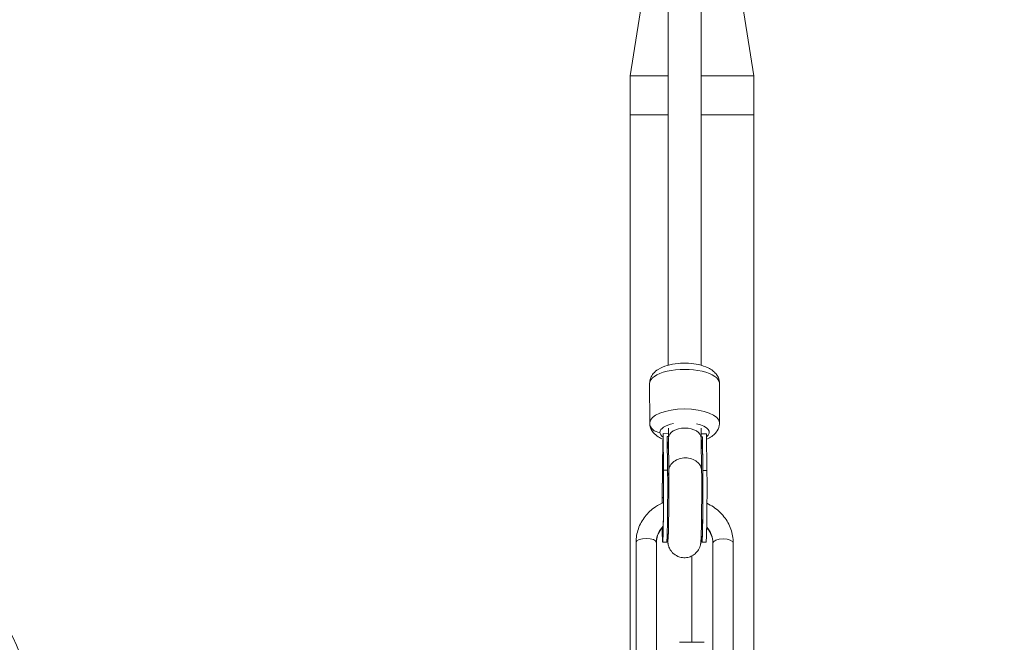
# Model space of a CAD drawing. Units: millimetres. Extents: x -233 to 7169, y 15 to 3366.
# Drawn here: x 2739 to 3218, y 989 to 1292 of the extents above; entities that cross this region are included whole.
import ezdxf

# ---------------------------------------------------------------- set-up
doc = ezdxf.new("R2010")
doc.units = ezdxf.units.MM
doc.styles.get("Standard").update_dxf_attribs({"font": 'arial.ttf'})
doc.dimstyles.get("Standard").update_dxf_attribs({"dimtxt": 0.18, "dimasz": 0.18, "dimexe": 0.18, "dimexo": 0.0625, "dimgap": 0.09, "dimtad": 0, "dimtih": 1, "dimtoh": 1, "dimdec": 4, "dimzin": 0, "dimdsep": 46, "dimtxsty": 'Standard', "dimcen": 0.09, "dimadec": 0, "dimazin": 0, "dimtfac": 1, "dimtdec": 4, "dimtofl": 0, "dimtmove": 0, "dimatfit": 3, "dimfxl": 1, "dimtolj": 1, "dimtzin": 0, "dimarcsym": 0})

# ---------------------------------------------------------------- blocks, each defined once
blk = doc.blocks.new('*D4')
at = {"color": 0, "lineweight": -2, "transparency": 16777216}
for p, q in [((2504.14, 3083.25), (2473.96, 3083.25)), ((2474.14, 3003.25), (2474.14, 95.02)), ((2504.14, 15.02), (2473.96, 15.02))]:
    blk.add_line(p, q, dxfattribs=at)
at = {"color": 0, "transparency": 16777216}
for points in [[(2460.81, 3003.25), (2487.48, 3003.25), (2474.14, 3083.25)], [(2460.81, 95.02), (2487.48, 95.02), (2474.14, 15.02)]]:
    blk.add_solid(points, dxfattribs=at)
at = {"layer": 'Defpoints', "color": 0, "transparency": 16777216}
for p in [(3042.68, 3083.25), (2474.14, 15.02), (2943.98, 15.02)]:
    blk.add_point(p, dxfattribs=at)
at = {"color": 0, "lineweight": 13, "transparency": 16777216, "insert": (2347.51, 1549.14), "char_height": 150, "attachment_point": 5, "rotation": 90}
blk.add_mtext('\\A1;305', dxfattribs=at)
blk = doc.blocks.new('*D5')
at = {"color": 0, "lineweight": -2, "transparency": 16777216}
for p, q in [((2528.59, 3104.3), (2528.59, 3134.48)), ((2608.59, 3134.3), (3524.36, 3134.3)), ((3604.36, 3104.3), (3604.36, 3134.48))]:
    blk.add_line(p, q, dxfattribs=at)
at = {"color": 0, "transparency": 16777216}
for points in [[(2608.59, 3147.64), (2608.59, 3120.97), (2528.59, 3134.3)], [(3524.36, 3147.64), (3524.36, 3120.97), (3604.36, 3134.3)]]:
    blk.add_solid(points, dxfattribs=at)
at = {"layer": 'Defpoints', "color": 0, "transparency": 16777216}
for p in [(3604.36, 3134.3), (2528.59, 452.99), (3604.36, 452.99)]:
    blk.add_point(p, dxfattribs=at)
at = {"color": 0, "lineweight": 13, "transparency": 16777216, "insert": (3066.48, 3260.89), "char_height": 150, "attachment_point": 5}
blk.add_mtext('\\A1;110', dxfattribs=at)

msp = doc.modelspace()

# ---------------------------------------------------------------- linework, layer by layer
at = {"lineweight": 13, "extrusion": (0, 1, -2.22045e-16)}
for p, q in [((3054.55046, 2630.37904), (3054.95783, 1124.19361)), ((3054.95783, 1124.19361), (3054.55046, 2630.37904)), ((3070.95784, 1124.15169), (3070.55046, 2630.38336)), ((3042.32603, 1302.91953), (3036.32603, 1264.91953)), ((3090.62603, 1302.91953), (3096.62603, 1264.91953)), ((3036.32603, 1264.91953), (3054.91977, 1264.91953)), ((3036.32603, 1264.91953), (3036.32603, 1245.91953)), ((3070.91977, 1264.91953), (3096.62603, 1264.91953)), ((3096.62603, 1264.91953), (3096.62603, 1245.91953)), ((3054.9249, 1245.91953), (3036.32603, 1245.91953)), ((3036.32603, 966.18662), (3036.32603, 1245.91953)), ((3036.32603, 1245.91953), (3054.9249, 1245.91953)), ((3096.62603, 1245.91953), (3070.9249, 1245.91953)), ((3070.9249, 1245.91953), (3096.62603, 1245.91953)), ((3096.62603, 966.18651), (3096.62603, 1245.91953)), ((3045.87419, 1115.36478), (3045.8794, 1096.11172)), ((3079.87419, 1115.37398), (3079.8794, 1096.12092)), ((3054.96613, 1093.48606), (3054.96713, 1089.80642)), ((3054.96713, 1089.80642), (3054.96613, 1093.48606)), ((3070.96742, 1088.7369), (3070.96613, 1093.49038)), ((3052.37634, 1090.16051), (3052.37768, 1090.90347)), ((3052.59461, 1072.84505), (3052.37634, 1090.16051)), ((3052.37768, 1090.90347), (3054.96683, 1090.88601)), ((3052.37768, 1090.90347), (3052.60105, 1073.18269)), ((3052.37886, 1089.69526), (3052.59393, 1072.63353)), ((3054.39507, 1089.48617), (3054.97045, 1089.48229)), ((3054.39507, 1089.48617), (3054.60075, 1073.16921)), ((3054.96944, 1088.49376), (3055.16832, 1072.71606)), ((3055.1687, 1072.6677), (3054.97055, 1088.38737)), ((3070.96686, 1090.77814), (3073.52445, 1090.76089)), ((3071.16719, 1072.88864), (3070.96718, 1088.75568)), ((3070.96724, 1089.37444), (3071.54245, 1089.37056)), ((3071.54112, 1088.6276), (3071.54245, 1089.37056)), ((3071.54112, 1088.6276), (3071.7417, 1072.71595)), ((3071.54245, 1089.37056), (3071.74814, 1073.0536)), ((3073.52445, 1090.76089), (3073.74783, 1073.04012)), ((3052.02697, 1060.04795), (3052.23807, 1087.70937)), ((3052.23978, 1087.03607), (3052.03351, 1060.00733)), ((3052.23807, 1087.70937), (3052.40391, 1087.70825)), ((3052.23807, 1087.70937), (3052.23978, 1087.03607)), ((3052.60105, 1073.18269), (3054.60075, 1073.16921)), ((3055.16896, 1072.6498), (3055.16904, 1072.64457)), ((3071.74814, 1073.0536), (3073.74783, 1073.04012)), ((3039.2697, 957.77143), (3039.24801, 1037.97253)), ((3039.27046, 957.77264), (3039.24876, 1038.00724)), ((3049.16967, 957.8752), (3049.14801, 1037.97521)), ((3054.1864, 1038.18415), (3052.18671, 1038.19763)), ((3073.33349, 1038.05506), (3071.33379, 1038.06854)), ((3076.64231, 1037.72041), (3076.664, 957.51931)), ((3086.54231, 1037.72309), (3086.56398, 957.62309)), ((3066.47603, 1031.46453), (3066.47603, 989.41777)), ((3060.47548, 989.41777), (3072.47548, 989.41777))]:
    msp.add_line(p, q, dxfattribs=at)
at = {"lineweight": 13, "extrusion": (0, -2.22045e-16, -1)}
msp.add_arc((-2656.19759, 953.52416), 88.45, 90, 180, dxfattribs=at)
at = {"lineweight": 13, "extrusion": (-3.61112e-35, -2.22045e-16, -1)}
msp.add_ellipse((3062.87419, 1115.36938), major_axis=(-17, -0.0046), ratio=0.399318722, start_param=0, end_param=3.141592654, dxfattribs=at)
at = {"lineweight": 13}
for centre, major_axis, ratio, start_param, end_param in [((3062.8794, 1096.11632), (17, 0.0046), 0.399318722, 0, 3.141322195), ((3062.8794, 1096.11632), (-17, -0.0046), 0.399318722, -0.000270459, 0), ((3062.96743, 1088.6854), (-7.99993, -0.0515), 0.616853786, -3.137788422, -0.021363762), ((3062.94973, 1090.08922), (-0.01138, 18.48673), 0.571947429, 1.566588124, 1.591756118), ((3062.96743, 1088.6854), (-0.00923, 14.99042), 0.571947429, 4.365059499, 4.708180778), ((3062.96743, 1088.6854), (-0.00923, 14.99042), 0.571947429, 1.6476912, 1.960045391), ((3052.31649, 1057.4472), (-0.12692, -18.82457), 0.016097964, -0.859040413, 2.528770194), ((3063.168, 1072.77376), (-7.99918, -0.11501), 0.794583623, -0.02657604, -0.009016509), ((3063.168, 1072.77376), (-7.99918, -0.11501), 0.794583623, -0.009016509, 0.001408046), ((3052.31649, 1057.4472), (-0.12692, -18.82457), 0.016097964, -1.707110037, -1.554144593), ((3062.19527, 1037.85253), (-13.03755, 0.56984), 0.916670832, -0.690371436, 0), ((3063.59505, 1037.84309), (13.03755, -0.56984), 0.916670832, 0.040291754, 0.733800571), ((3044.19801, 1037.97387), (4.95, 0.00134), 0.399318722, 0, 3.124033123), ((3044.19801, 1037.97387), (-4.95, -0.00134), 0.399318722, -0.01755953, 0), ((3081.59231, 1037.72175), (-4.95, -0.00134), 0.399318722, -0.01755953, 0), ((3081.59231, 1037.72175), (4.95, 0.00134), 0.399318722, 0, 3.124033123)]:
    msp.add_ellipse(centre, major_axis=major_axis, ratio=ratio, start_param=start_param, end_param=end_param, dxfattribs=at)
at = {"lineweight": 13, "extrusion": (0, -2.22045e-16, -1)}
for centre, major_axis, ratio, start_param, end_param in [((3050.8794, 1096.11437), (-5, 0.00203), 0.916812138, -1.571417284, -0.000620957), ((3062.88064, 1091.53226), (-12, -0.00325), 0.399318722, -0.506005015, 0.000270459), ((3062.81317, 1086.96479), (0.14564, -16.75312), 0.631074786, 1.382965237, 1.580537436), ((3063.168, 1072.77376), (-7.99896, -0.12918), 0.81792186, 0, 0.027984086), ((3073.46327, 1057.30462), (-0.12978, -19.24956), 0.016097964, -2.527869296, 0)]:
    msp.add_ellipse(centre, major_axis=major_axis, ratio=ratio, start_param=start_param, end_param=end_param, dxfattribs=at)
at = {"lineweight": 13, "extrusion": (-1.20371e-35, -2.22045e-16, -1)}
for major_axis, start_param, end_param in [((-12, -0.00325), 0.000270459, 1.103070864), ((12, 0.00325), -1.067951803, 0.476878538)]:
    msp.add_ellipse((3062.88064, 1091.53226), major_axis=major_axis, ratio=0.399318722, start_param=start_param, end_param=end_param, dxfattribs=at)
at = {"lineweight": 13, "extrusion": (-7.70372e-34, -2.22045e-16, -1)}
msp.add_ellipse((3052.31649, 1057.4472), major_axis=(-0.12978, -19.24956), ratio=0.016097964, start_param=-2.527869296, end_param=0.877267037, dxfattribs=at)
at = {"lineweight": 13, "extrusion": (1.15556e-33, -2.22045e-16, -1)}
msp.add_ellipse((3054.31618, 1057.43371), major_axis=(-0.12978, -19.24956), ratio=0.016097964, start_param=-2.527869296, end_param=0, dxfattribs=at)
at = {"lineweight": 13, "extrusion": (3.85186e-34, -2.22045e-16, -1)}
for centre, major_axis, start_param, end_param in [((3071.46357, 1057.31811), (-0.12978, -19.24956), -2.527869296, 0.441490643), ((3071.46357, 1057.31811), (-0.12692, -18.82457), -2.528770194, 0.367566811), ((3052.31649, 1057.4472), (0.12978, 19.24956), -1.587245831, -1.435383515)]:
    msp.add_ellipse(centre, major_axis=major_axis, ratio=0.016097964, start_param=start_param, end_param=end_param, dxfattribs=at)
at = {"lineweight": 13}
for points, knots in [([(3045.87419, 1115.36478), (3045.87396, 1116.23851), (3046.04757, 1117.10591), (3046.66919, 1118.73424), (3047.13658, 1119.46894), (3048.37297, 1120.95095), (3049.18556, 1121.59888), (3051.39286, 1123.00113), (3052.86827, 1123.59596), (3056.09967, 1124.52951), (3057.86465, 1124.84398), (3061.36981, 1125.17099), (3063.09904, 1125.2024), (3066.49066, 1125.01507), (3068.15139, 1124.79891), (3071.38016, 1124.09125), (3072.9358, 1123.59359), (3075.1446, 1122.51274), (3075.8858, 1122.07357), (3077.16482, 1121.08581), (3077.71719, 1120.57097), (3078.90681, 1119.07906), (3079.50433, 1117.96633), (3079.83169, 1116.24964), (3079.87407, 1115.81193), (3079.87419, 1115.37398)], [3.141322195, 3.141322195, 3.141322195, 3.141322195, 3.292721173, 3.292721173, 3.463064123, 3.463064123, 3.702757251, 3.702757251, 4.086288991, 4.086288991, 4.48325233, 4.48325233, 4.85023865, 4.85023865, 5.214638399, 5.214638399, 5.598808226, 5.598808226, 5.805936999, 5.805936999, 5.97481699, 5.97481699, 6.207026955, 6.207026955, 6.282914848, 6.282914848, 6.282914848, 6.282914848]), ([(3045.8794, 1096.11172), (3045.87964, 1095.23799), (3046.05372, 1094.37069), (3046.67622, 1092.7427), (3047.14401, 1092.00825), (3048.3812, 1090.52691), (3049.19414, 1089.87941), (3050.7932, 1088.86478), (3051.57823, 1088.47518), (3052.39847, 1088.13973)], [3.1418631123, 3.1418631123, 3.1418631123, 3.1418631123, 3.2932620906, 3.2932620906, 3.4636050406, 3.4636050406, 3.7032981683, 3.7032981683, 3.9149414111, 3.9149414111, 3.9149414111, 3.9149414111]), ([(3073.55642, 1088.22526), (3073.83513, 1088.34326), (3074.10969, 1088.46804), (3075.15367, 1088.9796), (3075.89463, 1089.41917), (3077.17312, 1090.40762), (3077.72521, 1090.92276), (3078.91402, 1092.41532), (3079.51094, 1093.52836), (3079.83737, 1095.24524), (3079.87952, 1095.68297), (3079.8794, 1096.12092)], [5.526930703, 5.526930703, 5.526930703, 5.526930703, 5.5993491437, 5.5993491437, 5.8064779167, 5.8064779167, 5.9753579077, 5.9753579077, 6.2075678723, 6.2075678723, 6.2834557659, 6.2834557659, 6.2834557659, 6.2834557659]), ([(3071.16704, 1072.89758), (3071.1542, 1073.69389), (3070.95305, 1074.47974), (3070.57343, 1075.21429), (3070.17958, 1075.97637), (3069.60123, 1076.66856), (3068.87077, 1077.25237), (3068.14071, 1077.83587), (3067.27267, 1078.29995), (3066.31539, 1078.61883), (3065.35834, 1078.93764), (3064.33043, 1079.10521), (3063.28944, 1079.11222), (3062.24846, 1079.11924), (3061.21436, 1078.96558), (3060.2453, 1078.65975), (3059.27601, 1078.35386), (3058.39036, 1077.9016), (3057.63809, 1077.3281), (3056.8854, 1076.75429), (3056.28065, 1076.07007), (3055.85773, 1075.31351), (3055.42584, 1074.54088), (3055.19207, 1073.70799), (3055.17002, 1072.86321), (3055.16971, 1072.85137), (3055.16945, 1072.83953), (3055.16922, 1072.82769)], [-2.495307527, -2.495307527, -2.495307527, -2.495307527, -2.193996935, -2.193996935, -2.193996935, -1.881397508, -1.881397508, -1.881397508, -1.568970052, -1.568970052, -1.568970052, -1.256616217, -1.256616217, -1.256616217, -0.944262381, -0.944262381, -0.944262381, -0.631834925, -0.631834925, -0.631834925, -0.319235498, -0.319235498, -0.319235498, 0, 0, 0, 0.004474941, 0.004474941, 0.004474941, 0.004474941]), ([(3052.28956, 1039.83196), (3052.28956, 1039.83196), (3052.29339, 1039.88114), (3052.30962, 1040.14357), (3052.32682, 1040.48751), (3052.37055, 1041.60468), (3052.39869, 1042.51915), (3052.45631, 1044.84929), (3052.48572, 1046.31941), (3052.53942, 1049.61559), (3052.56355, 1051.45105), (3052.60318, 1055.27669), (3052.61861, 1057.26749), (3052.639, 1061.1899), (3052.64393, 1063.12091), (3052.64283, 1066.71489), (3052.63683, 1068.37878), (3052.61778, 1070.8795), (3052.60707, 1071.81889), (3052.59427, 1072.60965)], [6.081116353, 6.081116353, 6.081116353, 6.081116353, 6.156164901, 6.156164901, 6.333016537, 6.333016537, 6.602029368, 6.602029368, 6.907314319, 6.907314319, 7.221616276, 7.221616276, 7.538353536, 7.538353536, 7.855393903, 7.855393903, 8.171035867, 8.171035867, 8.401264354, 8.401264354, 8.401264354, 8.401264354]), ([(3054.62375, 1041.22703), (3054.63363, 1040.7127), (3054.64464, 1040.25254), (3054.67401, 1039.29352), (3054.69073, 1038.85657), (3054.73738, 1038.18763), (3054.75069, 1037.98635), (3054.81254, 1037.5174), (3054.83121, 1037.38628), (3054.8987, 1037.01008), (3054.94067, 1036.76769), (3055.1698, 1035.98852), (3055.27505, 1035.56068), (3055.92065, 1034.38246), (3056.16348, 1033.97742), (3056.8465, 1033.14745), (3057.18675, 1032.78015), (3058.31507, 1031.8465), (3059.2597, 1031.24011), (3061.3388, 1030.63285), (3062.28066, 1030.51308), (3064.05262, 1030.60983), (3064.87391, 1030.79852), (3066.37433, 1031.36132), (3067.01839, 1031.74709), (3068.20829, 1032.62688), (3068.65128, 1033.10796), (3069.50667, 1034.16152), (3069.75498, 1034.63424), (3070.24659, 1035.62471), (3070.35228, 1035.98265), (3070.53418, 1036.58438), (3070.58007, 1036.79255), (3070.65915, 1037.16851), (3070.6832, 1037.31417), (3070.73534, 1037.65115), (3070.75234, 1037.79944), (3070.81356, 1038.37), (3070.83145, 1038.68226), (3070.88814, 1039.71067), (3070.91817, 1040.48524), (3070.98615, 1042.67671), (3071.02234, 1044.20362), (3071.08631, 1047.60955), (3071.11431, 1049.46457), (3071.16114, 1053.36344), (3071.18003, 1055.40445), (3071.20707, 1059.47926), (3071.21524, 1061.51225), (3071.22008, 1065.37412), (3071.21672, 1067.20168), (3071.19911, 1070.38177), (3071.1855, 1071.75293), (3071.16704, 1072.89758)], [2.586217014, 2.586217014, 2.586217014, 2.586217014, 2.734746245, 2.734746245, 2.934087084, 2.934087084, 3.02599092, 3.02599092, 3.05532043, 3.05532043, 3.088124945, 3.088124945, 3.112577965, 3.112577965, 3.122191518, 3.122191518, 3.128346205, 3.128346205, 3.136899863, 3.136899863, 3.142472004, 3.142472004, 3.147646422, 3.147646422, 3.153554737, 3.153554737, 3.161584286, 3.161584286, 3.174462008, 3.174462008, 3.196007092, 3.196007092, 3.220500089, 3.220500089, 3.249951663, 3.249951663, 3.300332409, 3.300332409, 3.462793856, 3.462793856, 3.727097251, 3.727097251, 4.070188222, 4.070188222, 4.396016572, 4.396016572, 4.718814764, 4.718814764, 5.041003577, 5.041003577, 5.363856525, 5.363856525, 5.669776397, 5.669776397, 5.669776397, 5.669776397]), ([(3054.85504, 1039.61074), (3054.85504, 1039.61074), (3054.8551, 1039.61144), (3054.85675, 1039.63056), (3054.86599, 1039.75276), (3054.89445, 1040.26024), (3054.91759, 1040.79474), (3054.97057, 1042.3624), (3055.00112, 1043.51047), (3055.06029, 1046.26791), (3055.08875, 1047.90341), (3055.13887, 1051.45984), (3055.16042, 1053.3842), (3055.194, 1057.31219), (3055.20598, 1059.31551), (3055.21906, 1063.18928), (3055.22016, 1065.05925), (3055.21146, 1068.46498), (3055.20171, 1070.00248), (3055.1818, 1071.78107), (3055.17571, 1072.23213), (3055.16904, 1072.64457)], [3.331806338, 3.331806338, 3.331806338, 3.331806338, 3.340505937, 3.340505937, 3.456960576, 3.456960576, 3.678348194, 3.678348194, 3.97183346, 3.97183346, 4.284020611, 4.284020611, 4.600619623, 4.600619623, 4.918362175, 4.918362175, 5.235931774, 5.235931774, 5.55173625, 5.55173625, 5.670254314, 5.670254314, 5.670254314, 5.670254314]), ([(3071.1966, 1070.42034), (3071.33267, 1070.7102), (3071.44407, 1071.00694), (3071.65933, 1071.76291), (3071.7301, 1072.22593), (3071.74135, 1072.69892), (3071.74153, 1072.70744), (3071.7417, 1072.71595)], [-2.6998259999, -2.6998259999, -2.6998259999, -2.6998259999, -2.5833350551, -2.5833350551, -2.4078284736, -2.4078284736, -2.4046100076, -2.4046100076, -2.4046100076, -2.4046100076]), ([(3052.03351, 1060.00733), (3052.03718, 1059.98445), (3052.04893, 1059.96149), (3052.06864, 1059.93846), (3052.08845, 1059.91531), (3052.11632, 1059.89209), (3052.1522, 1059.86881), (3052.17871, 1059.85161), (3052.2096, 1059.83438), (3052.24487, 1059.81712), (3052.27184, 1059.80392), (3052.30141, 1059.79069), (3052.33348, 1059.77748), (3052.3656, 1059.76425), (3052.40023, 1059.75103), (3052.43724, 1059.73786), (3052.45268, 1059.73237), (3052.46852, 1059.72689), (3052.48477, 1059.72143), (3052.5303, 1059.70611), (3052.57907, 1059.69085), (3052.63104, 1059.67566)], [-0.000072254142, -0.000072254142, -0.000072254142, -0.000072254142, 0.000644435473, 0.000644435473, 0.000644435473, 0.001364825656, 0.001364825656, 0.001364825656, 0.001897167965, 0.001897167965, 0.001897167965, 0.002304341856, 0.002304341856, 0.002304341856, 0.002711937884, 0.002711937884, 0.002711937884, 0.002881879018, 0.002881879018, 0.002881879018, 0.003357984737, 0.003357984737, 0.003357984737, 0.003357984737]), ([(3039.24801, 1037.97253), (3039.2474, 1040.22687), (3039.63053, 1042.47982), (3041.12133, 1046.75826), (3042.23243, 1048.78098), (3045.06392, 1052.40341), (3046.78966, 1053.99812), (3049.94787, 1056.12027), (3051.25394, 1056.82518), (3052.61787, 1057.40273)], [6.283185307, 6.283185307, 6.283185307, 6.283185307, 6.591986329, 6.591986329, 6.902736375, 6.902736375, 7.216895641, 7.216895641, 7.41536408, 7.41536408, 7.41536408, 7.41536408]), ([(3073.77119, 1057.01699), (3074.87127, 1056.50256), (3075.92984, 1055.9047), (3078.87284, 1053.92458), (3080.60528, 1052.32901), (3083.47414, 1048.69019), (3084.60945, 1046.64686), (3086.1389, 1042.32362), (3086.53656, 1040.04638), (3086.54229, 1037.75291), (3086.54231, 1037.738), (3086.54231, 1037.72309)], [2.036598636, 2.036598636, 2.036598636, 2.036598636, 2.199114858, 2.199114858, 2.513274123, 2.513274123, 2.827433388, 2.827433388, 3.139550129, 3.139550129, 3.141592654, 3.141592654, 3.141592654, 3.141592654]), ([(3049.14801, 1037.97521), (3049.14769, 1039.13805), (3049.34697, 1040.2978), (3050.13777, 1042.52587), (3050.73018, 1043.59441), (3051.80086, 1044.93893), (3052.12336, 1045.29664), (3052.4706, 1045.63728)], [0, 0, 0, 0, 0.3141592654, 0.3141592654, 0.6283185307, 0.6283185307, 0.7483995279, 0.7483995279, 0.7483995279, 0.7483995279]), ([(3073.62127, 1045.13119), (3073.76615, 1044.97561), (3073.90624, 1044.81704), (3074.85708, 1043.68218), (3075.49127, 1042.60918), (3076.36198, 1040.3728), (3076.59945, 1039.20956), (3076.64051, 1037.93776), (3076.64228, 1037.82907), (3076.64231, 1037.72041)], [2.4318632694, 2.4318632694, 2.4318632694, 2.4318632694, 2.4839181282, 2.4839181282, 2.7980773936, 2.7980773936, 3.112236659, 3.112236659, 3.1415926536, 3.1415926536, 3.1415926536, 3.1415926536]), ([(3054.96038, 1042.09598), (3054.94354, 1042.05874), (3054.92753, 1042.0226), (3054.65795, 1041.40339), (3054.5724, 1041.07756), (3054.43838, 1040.58211), (3054.40427, 1040.41943), (3054.35678, 1040.18078), (3054.34239, 1040.0974), (3054.33125, 1040.02899)], [5.90809096779, 5.90809096779, 5.90809096779, 5.90809096779, 5.90949890961, 5.90949890961, 5.93291727334, 5.93291727334, 5.95550434953, 5.95550434953, 5.97471196956, 5.97471196956, 5.97471196956, 5.97471196956]), ([(3071.25781, 1039.54746), (3071.25781, 1039.54746), (3071.25652, 1039.56809), (3071.2465, 1039.6654), (3071.24102, 1039.71622), (3071.22455, 1039.84184), (3071.21628, 1039.90138), (3071.18586, 1040.09404), (3071.16112, 1040.24492), (3071.07051, 1040.64522), (3071.02388, 1040.83873), (3070.93751, 1041.11704)], [5.6769826746, 5.6769826746, 5.6769826746, 5.6769826746, 5.7262244899, 5.7262244899, 5.7556678564, 5.7556678564, 5.7744685904, 5.7744685904, 5.8030026981, 5.8030026981, 5.8212266769, 5.8212266769, 5.8212266769, 5.8212266769])]:
    msp.add_open_spline(points, degree=3, knots=knots, dxfattribs=at)
for points in [[(3052.59461, 1072.84505), (3052.59311, 1072.76652), (3052.593, 1072.68805), (3052.59427, 1072.60965)], [(3054.61379, 1072.25773), (3054.67474, 1071.55804), (3054.87132, 1070.86878), (3055.19777, 1070.21459)]]:
    msp.add_open_spline(points, degree=3, dxfattribs=at)

# ---------------------------------------------------------------- dimensions: what is measured, and where the dimension line sits
dim = msp.add_linear_dim(base=(3604.36247, 3134.30419), p1=(2528.58849, 452.98973), p2=(3604.36247, 452.98973), text='110', dimstyle='Standard', override={"dimtxt": 150, "dimasz": 80, "dimgap": 50, "dimtad": 3, "dimtih": 0, "dimtoh": 0, "dimfxl": 30, "dimfxlon": 1}, dxfattribs=at)
dim.commit()
dim.dimension.update_dxf_attribs({"geometry": '*D5', "text_midpoint": (3066.47548, 3260.89014)})
dim = msp.add_linear_dim(base=(2474.14381, 15.02416), p1=(3042.68273, 3083.24958), p2=(2943.97603, 15.02416), angle=90, text='305', dimstyle='Standard', override={"dimtxt": 150, "dimasz": 80, "dimgap": 50, "dimtad": 3, "dimtih": 0, "dimtoh": 0, "dimfxl": 30, "dimfxlon": 1}, dxfattribs=at)
dim.commit()
dim.dimension.update_dxf_attribs({"geometry": '*D4', "text_midpoint": (2347.5067, 1549.13687)})

doc.saveas('drawing.dxf')
